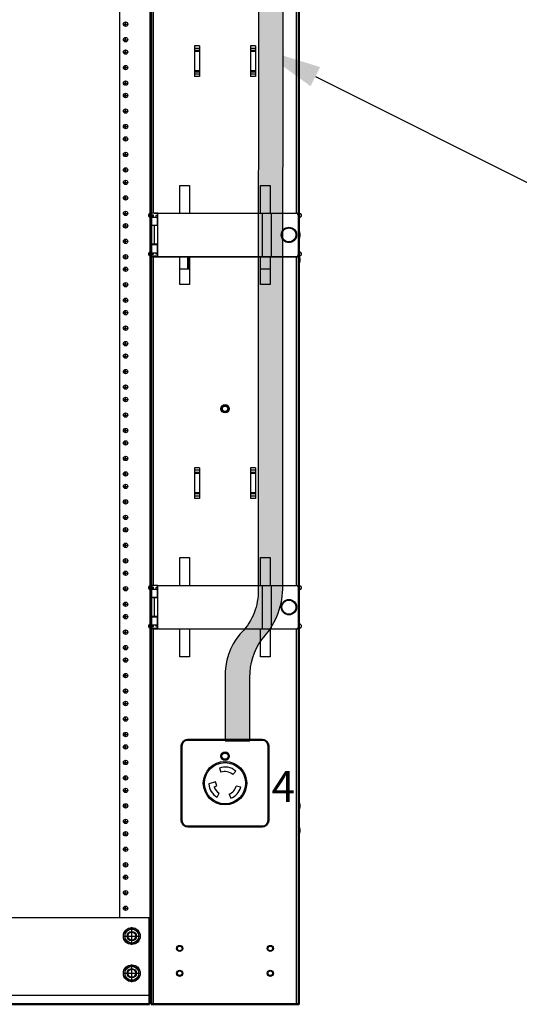
# Model space of a CAD drawing. Extents: x -180 to 6796, y -180 to 1138.
# Drawn here: x 88 to 108, y 1042 to 1082 of the extents above; entities that cross this region are included whole.
import ezdxf
from ezdxf import colors
from ezdxf.entities.mleader import LeaderData, LeaderLine
from ezdxf.math import Vec2, Vec3

# ---------------------------------------------------------------- set-up
doc = ezdxf.new("R2010")
doc.units = 0
doc.header["$LTSCALE"] = 0.25
doc.header["$MEASUREMENT"] = 0
for name, color, linetype in [('GENERAL NOTES', 7, 'CONTINUOUS'), ('POWER 208V 30A', 4, 'CONTINUOUS'), ('RACK', 1, 'CONTINUOUS'), ('VERT CABLE MGR', 3, 'CONTINUOUS')]:
    doc.layers.add(name, color=color, linetype=linetype)
doc.layers.add('Power Pathway', color=4, linetype='CONTINUOUS', transparency=0.8)
doc.styles.add('Alterations (M)', font='romans.shx', dxfattribs={"width": 0.9})
doc.styles.add('Monospace Bold', font='monosb.ttf')

# ---------------------------------------------------------------- blocks, each defined once
blk = doc.blocks.new('RACK84')
at = {"layer": 'RACK', "color": 1}
for p, q in [((161.3613562844872, 1118.978045755703), (161.3613562844872, 1039.728045755703)), ((161.5184312844872, 1075.724045755703), (161.7042812844873, 1075.724045755703)), ((161.6113562844872, 1075.631120755703), (161.6113562844872, 1075.816970755703)), ((161.5184312844872, 1075.099045755703), (161.7042812844873, 1075.099045755703)), ((161.6113562844872, 1075.006120755703), (161.6113562844872, 1075.191970755703)), ((161.5184312844872, 1074.599045755703), (161.7042812844873, 1074.599045755703)), ((161.6113562844872, 1074.506120755703), (161.6113562844872, 1074.691970755703)), ((161.6113562844872, 1073.881120755703), (161.6113562844872, 1074.066970755703)), ((161.5184312844872, 1073.974045755703), (161.7042812844873, 1073.974045755703)), ((161.5184312844872, 1073.349045755703), (161.7042812844873, 1073.349045755703)), ((161.6113562844872, 1073.256120755703), (161.6113562844872, 1073.441970755703)), ((161.6113562844872, 1072.756120755703), (161.6113562844872, 1072.941970755703)), ((161.5184312844872, 1072.849045755703), (161.7042812844873, 1072.849045755703)), ((161.5184312844872, 1072.224045755703), (161.7042812844873, 1072.224045755703)), ((161.6113562844872, 1072.131120755703), (161.6113562844872, 1072.316970755703)), ((161.6113562844872, 1071.506120755703), (161.6113562844872, 1071.691970755703)), ((161.5184312844872, 1071.599045755703), (161.7042812844873, 1071.599045755703)), ((161.5184312844872, 1071.099045755703), (161.7042812844873, 1071.099045755703)), ((161.6113562844872, 1071.006120755703), (161.6113562844872, 1071.191970755703)), ((161.6113562844872, 1070.381120755703), (161.6113562844872, 1070.566970755703)), ((161.5184312844872, 1070.474045755703), (161.7042812844873, 1070.474045755703)), ((161.5184312844872, 1069.849045755703), (161.7042812844873, 1069.849045755703)), ((161.6113562844872, 1069.756120755703), (161.6113562844872, 1069.941970755703)), ((161.5184312844872, 1069.349045755703), (161.7042812844873, 1069.349045755703)), ((161.6113562844872, 1069.256120755703), (161.6113562844872, 1069.441970755703)), ((161.5184312844872, 1068.724045755703), (161.7042812844873, 1068.724045755703)), ((161.6113562844872, 1068.631120755703), (161.6113562844872, 1068.816970755703)), ((161.5184312844872, 1068.099045755703), (161.7042812844873, 1068.099045755703)), ((161.6113562844872, 1068.006120755703), (161.6113562844872, 1068.191970755703)), ((161.5184312844872, 1067.599045755703), (161.7042812844873, 1067.599045755703)), ((161.6113562844872, 1067.506120755703), (161.6113562844872, 1067.691970755703)), ((161.5184312844872, 1066.974045755703), (161.7042812844873, 1066.974045755703)), ((161.6113562844872, 1066.881120755703), (161.6113562844872, 1067.066970755703)), ((161.5184312844872, 1066.349045755703), (161.7042812844873, 1066.349045755703)), ((161.6113562844872, 1066.256120755703), (161.6113562844872, 1066.441970755703)), ((161.5184312844872, 1065.849045755703), (161.7042812844873, 1065.849045755703)), ((161.6113562844872, 1065.756120755703), (161.6113562844872, 1065.941970755703)), ((161.5184312844872, 1065.224045755703), (161.7042812844873, 1065.224045755703)), ((161.6113562844872, 1065.131120755703), (161.6113562844872, 1065.316970755703)), ((161.5184312844872, 1064.599045755703), (161.7042812844873, 1064.599045755703)), ((161.6113562844872, 1064.506120755703), (161.6113562844872, 1064.691970755703)), ((161.6113562844872, 1064.006120755703), (161.6113562844872, 1064.191970755703)), ((161.5184312844872, 1064.099045755703), (161.7042812844873, 1064.099045755703)), ((161.5184312844872, 1063.474045755703), (161.7042812844873, 1063.474045755703)), ((161.6113562844872, 1063.381120755703), (161.6113562844872, 1063.566970755703)), ((161.6113562844872, 1062.756120755703), (161.6113562844872, 1062.941970755703)), ((161.5184312844872, 1062.849045755703), (161.7042812844873, 1062.849045755703)), ((161.5184312844872, 1062.349045755703), (161.7042812844873, 1062.349045755703)), ((161.6113562844872, 1062.256120755703), (161.6113562844872, 1062.441970755703)), ((161.6113562844872, 1061.631120755703), (161.6113562844872, 1061.816970755703)), ((161.5184312844872, 1061.724045755703), (161.7042812844873, 1061.724045755703)), ((161.5184312844872, 1061.099045755703), (161.7042812844873, 1061.099045755703)), ((161.6113562844872, 1061.006120755703), (161.6113562844872, 1061.191970755703)), ((161.5184312844872, 1060.599045755703), (161.7042812844873, 1060.599045755703)), ((161.6113562844872, 1060.506120755703), (161.6113562844872, 1060.691970755703)), ((161.5184312844872, 1059.974045755703), (161.7042812844873, 1059.974045755703)), ((161.6113562844872, 1059.881120755703), (161.6113562844872, 1060.066970755703)), ((161.6113562844872, 1059.256120755703), (161.6113562844872, 1059.441970755703)), ((161.5184312844872, 1059.349045755703), (161.7042812844873, 1059.349045755703)), ((161.5184312844872, 1058.849045755703), (161.7042812844873, 1058.849045755703)), ((161.6113562844872, 1058.756120755703), (161.6113562844872, 1058.941970755703)), ((161.5184312844872, 1058.224045755703), (161.7042812844873, 1058.224045755703)), ((161.6113562844872, 1058.131120755703), (161.6113562844872, 1058.316970755703)), ((161.5184312844872, 1057.599045755703), (161.7042812844873, 1057.599045755703)), ((161.6113562844872, 1057.506120755703), (161.6113562844872, 1057.691970755703)), ((161.5184312844872, 1057.099045755703), (161.7042812844873, 1057.099045755703)), ((161.6113562844872, 1057.006120755703), (161.6113562844872, 1057.191970755703)), ((161.5184312844872, 1056.474045755703), (161.7042812844873, 1056.474045755703)), ((161.6113562844872, 1056.381120755703), (161.6113562844872, 1056.566970755703)), ((161.5184312844872, 1055.849045755703), (161.7042812844873, 1055.849045755703)), ((161.6113562844872, 1055.756120755703), (161.6113562844872, 1055.941970755703)), ((161.6113562844872, 1055.256120755703), (161.6113562844872, 1055.441970755703)), ((161.5184312844872, 1055.349045755703), (161.7042812844873, 1055.349045755703)), ((161.5184312844872, 1054.724045755703), (161.7042812844873, 1054.724045755703)), ((161.6113562844872, 1054.631120755703), (161.6113562844872, 1054.816970755703)), ((161.5184312844872, 1054.099045755703), (161.7042812844873, 1054.099045755703)), ((161.6113562844872, 1054.006120755703), (161.6113562844872, 1054.191970755703)), ((161.5184312844872, 1053.599045755703), (161.7042812844873, 1053.599045755703)), ((161.6113562844872, 1053.506120755703), (161.6113562844872, 1053.691970755703)), ((161.6113562844872, 1052.881120755703), (161.6113562844872, 1053.066970755703)), ((161.5184312844872, 1052.974045755703), (161.7042812844873, 1052.974045755703)), ((161.5184312844872, 1052.349045755703), (161.7042812844873, 1052.349045755703)), ((161.6113562844872, 1052.256120755703), (161.6113562844872, 1052.441970755703)), ((161.5184312844872, 1051.849045755703), (161.7042812844873, 1051.849045755703)), ((161.6113562844872, 1051.756120755703), (161.6113562844872, 1051.941970755703)), ((161.5184312844872, 1051.224045755703), (161.7042812844873, 1051.224045755703)), ((161.6113562844872, 1051.131120755703), (161.6113562844872, 1051.316970755703)), ((161.6113562844872, 1050.506120755703), (161.6113562844872, 1050.691970755703)), ((161.5184312844872, 1050.599045755703), (161.7042812844873, 1050.599045755703)), ((161.5184312844872, 1050.099045755703), (161.7042812844873, 1050.099045755703)), ((161.6113562844872, 1050.006120755703), (161.6113562844872, 1050.191970755703)), ((161.5184312844872, 1049.474045755703), (161.7042812844873, 1049.474045755703)), ((161.6113562844872, 1049.381120755703), (161.6113562844872, 1049.566970755703)), ((161.5184312844872, 1048.849045755703), (161.7042812844873, 1048.849045755703)), ((161.6113562844872, 1048.756120755703), (161.6113562844872, 1048.941970755703)), ((161.5184312844872, 1048.349045755703), (161.7042812844873, 1048.349045755703)), ((161.6113562844872, 1048.256120755703), (161.6113562844872, 1048.441970755703)), ((161.5184312844872, 1047.724045755703), (161.7042812844873, 1047.724045755703)), ((161.6113562844872, 1047.631120755703), (161.6113562844872, 1047.816970755703)), ((161.5184312844872, 1047.099045755703), (161.7042812844873, 1047.099045755703)), ((161.6113562844872, 1047.006120755703), (161.6113562844872, 1047.191970755703)), ((161.6113562844872, 1046.506120755703), (161.6113562844872, 1046.691970755703)), ((161.5184312844872, 1046.599045755703), (161.7042812844873, 1046.599045755703)), ((161.5184312844872, 1045.974045755703), (161.7042812844873, 1045.974045755703)), ((161.6113562844872, 1045.881120755703), (161.6113562844872, 1046.066970755703)), ((161.5184312844872, 1045.349045755703), (161.7042812844873, 1045.349045755703)), ((161.6113562844872, 1045.256120755703), (161.6113562844872, 1045.441970755703)), ((161.5184312844872, 1044.849045755703), (161.7042812844873, 1044.849045755703)), ((161.6113562844872, 1044.756120755703), (161.6113562844872, 1044.941970755703)), ((161.6113562844872, 1044.131120755703), (161.6113562844872, 1044.316970755703)), ((161.5184312844872, 1044.224045755703), (161.7042812844873, 1044.224045755703)), ((161.5184312844872, 1043.599045755703), (161.7042812844873, 1043.599045755703)), ((161.6113562844872, 1043.506120755703), (161.6113562844872, 1043.691970755703)), ((161.6113562844872, 1043.006120755703), (161.6113562844872, 1043.191970755703)), ((161.5184312844872, 1043.099045755703), (161.7042812844873, 1043.099045755703)), ((161.5184312844872, 1042.474045755703), (161.7042812844873, 1042.474045755703)), ((161.6113562844872, 1042.381120755703), (161.6113562844872, 1042.566970755703)), ((161.6113562844872, 1041.756120755703), (161.6113562844872, 1041.941970755703)), ((161.5184312844872, 1041.849045755703), (161.7042812844873, 1041.849045755703)), ((161.5184312844872, 1041.349045755703), (161.7042812844873, 1041.349045755703)), ((161.6113562844872, 1041.256120755703), (161.6113562844872, 1041.441970755703)), ((161.5184312844872, 1040.724045755703), (161.7042812844873, 1040.724045755703)), ((161.6113562844872, 1040.631120755703), (161.6113562844872, 1040.816970755703)), ((161.5184312844872, 1040.099045755703), (161.7042812844873, 1040.099045755703)), ((161.6113562844872, 1040.006120755703), (161.6113562844872, 1040.191970755703)), ((142.3298562844872, 1039.728045755703), (162.5798562844872, 1039.728045755703)), ((161.8598562844873, 1039.302516606987), (161.5788562844872, 1039.140281181345)), ((161.5788562844872, 1039.140281181345), (161.5788562844872, 1038.81581033006)), ((161.8598562844873, 1038.621045755703), (161.8598562844873, 1039.335045755703)), ((162.1408562844873, 1039.140281181345), (161.8598562844873, 1039.302516606987)), ((162.1408562844873, 1038.81581033006), (162.1408562844873, 1039.140281181345)), ((161.5028562844872, 1038.978045755703), (162.2168562844872, 1038.978045755703)), ((161.5788562844872, 1038.81581033006), (161.8598562844873, 1038.653574904418)), ((161.8598562844873, 1038.653574904418), (162.1408562844873, 1038.81581033006)), ((161.8598562844873, 1037.802516606987), (161.5788562844872, 1037.640281181345)), ((161.5788562844872, 1037.640281181345), (161.5788562844872, 1037.31581033006)), ((161.8598562844873, 1037.121045755703), (161.8598562844873, 1037.835045755703)), ((162.1408562844873, 1037.640281181345), (161.8598562844873, 1037.802516606987)), ((162.1408562844873, 1037.31581033006), (162.1408562844873, 1037.640281181345)), ((161.5028562844872, 1037.478045755703), (162.2168562844872, 1037.478045755703)), ((161.5788562844872, 1037.31581033006), (161.8598562844873, 1037.153574904418)), ((161.8598562844873, 1037.153574904418), (162.1408562844873, 1037.31581033006)), ((142.3298562844872, 1036.603045755703), (162.5798562844872, 1036.603045755703))]:
    blk.add_line(p, q, dxfattribs=at)
at = {"layer": 'RACK', "color": 1, "lineweight": 50}
for p, q in [((162.6113562844872, 1096.228045755703), (162.6113562844872, 1036.509045755703)), ((162.5798562844872, 1036.228045755703), (162.5798562844872, 1039.728045755703)), ((162.5798562844872, 1036.509045755703), (162.6113562844872, 1036.509045755703)), ((142.3298562844872, 1036.228045755703), (162.5798562844872, 1036.228045755703))]:
    blk.add_line(p, q, dxfattribs=at)
at = {"layer": 'RACK', "color": 1}
for centre, radius in [((161.6113562844872, 1075.724045755703), 0.0885), ((161.6113562844872, 1075.099045755703), 0.0885), ((161.6113562844872, 1074.599045755703), 0.0885), ((161.6113562844872, 1073.974045755703), 0.0885), ((161.6113562844872, 1073.349045755703), 0.0885), ((161.6113562844872, 1072.849045755703), 0.0885), ((161.6113562844872, 1072.224045755703), 0.0885), ((161.6113562844872, 1071.599045755703), 0.0885), ((161.6113562844872, 1071.099045755703), 0.0885), ((161.6113562844872, 1070.474045755703), 0.0885), ((161.6113562844872, 1069.849045755703), 0.0885), ((161.6113562844872, 1069.349045755703), 0.0885), ((161.6113562844872, 1068.724045755703), 0.0885), ((161.6113562844872, 1068.099045755703), 0.0885), ((161.6113562844872, 1067.599045755703), 0.0885), ((161.6113562844872, 1066.974045755703), 0.0885), ((161.6113562844872, 1066.349045755703), 0.0885), ((161.6113562844872, 1065.849045755703), 0.0885), ((161.6113562844872, 1065.224045755703), 0.0885), ((161.6113562844872, 1064.599045755703), 0.0885), ((161.6113562844872, 1064.099045755703), 0.0885), ((161.6113562844872, 1063.474045755703), 0.0885), ((161.6113562844872, 1062.849045755703), 0.0885), ((161.6113562844872, 1062.349045755703), 0.0885), ((161.6113562844872, 1061.724045755703), 0.0885), ((161.6113562844872, 1061.099045755703), 0.0885), ((161.6113562844872, 1060.599045755703), 0.0885), ((161.6113562844872, 1059.974045755703), 0.0885), ((161.6113562844872, 1059.349045755703), 0.0885), ((161.6113562844872, 1058.849045755703), 0.0885), ((161.6113562844872, 1058.224045755703), 0.0885), ((161.6113562844872, 1057.599045755703), 0.0885), ((161.6113562844872, 1057.099045755703), 0.0885), ((161.6113562844872, 1056.474045755703), 0.0885), ((161.6113562844872, 1055.849045755703), 0.0885), ((161.6113562844872, 1055.349045755703), 0.0885), ((161.6113562844872, 1054.724045755703), 0.0885), ((161.6113562844872, 1054.099045755703), 0.0885), ((161.6113562844872, 1053.599045755703), 0.0885), ((161.6113562844872, 1052.974045755703), 0.0885), ((161.6113562844872, 1052.349045755703), 0.0885), ((161.6113562844872, 1051.849045755703), 0.0885), ((161.6113562844872, 1051.224045755703), 0.0885), ((161.6113562844872, 1050.599045755703), 0.0885), ((161.6113562844872, 1050.099045755703), 0.0885), ((161.6113562844872, 1049.474045755703), 0.0885), ((161.6113562844872, 1048.849045755703), 0.0885), ((161.6113562844872, 1048.349045755703), 0.0885), ((161.6113562844872, 1047.724045755703), 0.0885), ((161.6113562844872, 1047.099045755703), 0.0885), ((161.6113562844872, 1046.599045755703), 0.0885), ((161.6113562844872, 1045.974045755703), 0.0885), ((161.6113562844872, 1045.349045755703), 0.0885), ((161.6113562844872, 1044.849045755703), 0.0885), ((161.6113562844872, 1044.224045755703), 0.0885), ((161.6113562844872, 1043.599045755703), 0.0885), ((161.6113562844872, 1043.099045755703), 0.0885), ((161.6113562844872, 1042.474045755703), 0.0885), ((161.6113562844872, 1041.849045755703), 0.0885), ((161.6113562844872, 1041.349045755703), 0.0885), ((161.6113562844872, 1040.724045755703), 0.0885), ((161.6113562844872, 1040.099045755703), 0.0885), ((161.8598562844873, 1038.978045755703), 0.3400000000000027), ((161.8598562844873, 1038.978045755703), 0.2809999999999993), ((161.8598562844873, 1038.978045755703), 0.1874999999999998), ((161.8598562844873, 1038.978045755703), 0.1626999999999999), ((161.8598562844873, 1037.478045755703), 0.3400000000000051), ((161.8598562844873, 1037.478045755703), 0.2809999999999989), ((161.8598562844873, 1037.478045755703), 0.1874999999999998), ((161.8598562844873, 1037.478045755703), 0.1626999999999999)]:
    blk.add_circle(centre, radius, dxfattribs=at)
for centre, radius, start in [((161.8598562844873, 1038.978045755703), 0.1627000000000002, 75.00000000000001), ((161.8598562844873, 1038.978045755703), 0.1626999999999998, 75.00000000000001), ((161.8598562844873, 1037.478045755703), 0.1627000000000011, 74.99999999999923), ((161.8598562844873, 1037.478045755703), 0.1626999999999989, 75.00000000000091)]:
    blk.add_arc(centre, radius, start, 14.99999999999485, dxfattribs=at)
blk = doc.blocks.new('84 VERT CABLE MANAGMENT')
at = {"layer": 'VERT CABLE MGR', "linetype": 'Continuous'}
for p, q in [((165.6435859341545, 1080.853020141885), (165.6435859341545, 1068.103027460118)), ((165.7335858824963, 1068.103027460118), (165.7335858824963, 1080.883579763544)), ((171.503582570637, 1068.107027457821), (171.503582570637, 1080.857020139589)), ((171.5935825189788, 1080.853020141885), (171.5935825189788, 1068.103027460118)), ((167.3935849296911, 1074.846013488983), (167.3935849296911, 1073.610034400808)), ((167.5935848148952, 1074.846013488983), (167.3935849296911, 1074.846013488983)), ((167.5935848148952, 1074.846013488983), (167.5935848148952, 1073.610034400808)), ((169.8435835234422, 1074.846013488983), (169.6435836382382, 1074.846013488983)), ((169.6435836382382, 1074.846013488983), (169.6435836382382, 1073.610034400808)), ((169.8435835234422, 1074.846013488983), (169.8435835234422, 1073.610034400808)), ((167.5935848148952, 1074.747018596205), (167.3935849296911, 1074.747018596205)), ((167.5935848148952, 1074.660597289809), (167.3935849296911, 1074.660597289809)), ((167.5935848148952, 1074.618170906959), (167.3935849296911, 1074.618170906959)), ((169.8435835234422, 1074.747018596205), (169.6435836382382, 1074.747018596205)), ((169.8435835234422, 1074.660597289809), (169.6435836382382, 1074.660597289809)), ((169.8435835234422, 1074.618170906959), (169.6435836382382, 1074.618170906959)), ((167.5935848148952, 1073.837876982832), (167.3935849296911, 1073.837876982832)), ((167.5935848148952, 1073.795450599982), (167.3935849296911, 1073.795450599982)), ((167.5935848148952, 1073.709029293588), (167.3935849296911, 1073.709029293588)), ((169.8435835234422, 1073.837876982832), (169.6435836382382, 1073.837876982832)), ((169.8435835234422, 1073.795450599982), (169.6435836382382, 1073.795450599982)), ((169.8435835234422, 1073.709029293588), (169.6435836382382, 1073.709029293588)), ((167.5935848148952, 1073.610034400808), (167.3935849296911, 1073.610034400808)), ((169.8435835234422, 1073.610034400808), (169.6435836382382, 1073.610034400808)), ((166.7985852712086, 1069.228026814391), (167.1885850473568, 1069.228026814391)), ((166.7985852712086, 1068.107027457821), (166.7985852712086, 1069.228026814391)), ((167.1885850473568, 1069.228026814391), (167.1885850473568, 1068.107027457821)), ((170.0485834057765, 1069.228026814391), (170.4385831819247, 1069.228026814391)), ((170.0485834057765, 1068.107027457821), (170.0485834057765, 1069.228026814391)), ((170.4385831819247, 1069.228026814391), (170.4385831819247, 1068.107027457821)), ((165.6435859341545, 1068.103027460118), (165.6435859341545, 1068.100894870142)), ((165.913768932675, 1068.103027460118), (165.7335858824963, 1068.103027460118)), ((165.913768932675, 1068.107027457821), (171.4735825878563, 1068.107027457821)), ((165.913768932675, 1066.357028462286), (165.913768932675, 1068.107027457821)), ((170.1137665219627, 1068.107027457821), (170.1137665219627, 1066.357028462286)), ((170.4835831560956, 1068.107027457821), (170.4835831560956, 1066.357028462286)), ((171.503582570637, 1068.103027460118), (171.5935825189788, 1068.103027460118)), ((171.5935825189788, 1067.9870275267), (171.5935825189788, 1068.103027460118)), ((165.5612912133899, 1067.956975521549), (165.557017441443, 1067.961249293496)), ((165.6425859347285, 1068.018027508906), (165.6425859347285, 1067.990648897421)), ((165.6435859341545, 1068.023396180224), (165.6435859341545, 1067.607027744811)), ((165.6435859341545, 1067.953027546215), (165.8935796554632, 1067.953027546215)), ((165.7245858876621, 1068.033027500298), (165.6575859261188, 1068.033027500298)), ((165.7035858997157, 1068.033027500298), (165.7035858997157, 1067.953027546215)), ((165.7060858982808, 1067.958027543345), (165.7210858896711, 1067.973027534734)), ((165.7060858982808, 1067.958027543345), (165.7395858790525, 1067.958027543345)), ((165.7060858982808, 1067.953027546215), (165.7060858982808, 1067.958027543345)), ((165.7210858896711, 1067.973027534734), (165.7395858790525, 1067.973027534734)), ((165.7335858824963, 1067.973027534734), (165.7335858824963, 1068.030020106024)), ((165.7395858790525, 1067.953027546215), (165.7395858790525, 1068.018027508906)), ((165.8295858273943, 1068.005093130731), (165.8295858273943, 1067.953027546215)), ((165.8295858273943, 1067.959527542484), (165.8310858265335, 1067.958027543345)), ((165.8295858273943, 1067.958027543345), (165.8310858265335, 1067.958027543345)), ((165.8310858265335, 1067.953027546215), (165.8310858265335, 1067.958027543345)), ((165.8935857906597, 1067.616027739645), (165.8935857906597, 1067.953027546215)), ((171.5935825189788, 1067.9870275267), (171.5935825189788, 1066.477028393409)), ((171.5945825184048, 1068.018027508906), (171.5945825184048, 1067.990648897421)), ((171.6758772397434, 1067.956975521549), (171.6801510116903, 1067.961249293496)), ((165.6335859398941, 1067.392027868216), (165.6335859398941, 1067.064028056482)), ((165.8935796554632, 1067.616027739645), (165.6435859341545, 1067.616027739645)), ((165.6435859341545, 1066.853028177593), (165.6435859341545, 1067.607027744811)), ((165.913768932675, 1067.607027744811), (165.6435967445483, 1067.607027744811)), ((165.7035858997157, 1067.616027739645), (165.7035858997157, 1067.607027744811)), ((165.7060858982808, 1067.607027744811), (165.7060858982808, 1067.616027739645)), ((165.7685858624071, 1067.607027744811), (165.7685858624071, 1066.853028177593)), ((165.8310858265335, 1067.607027744811), (165.8310858265335, 1067.616027739645)), ((171.603582513239, 1067.064028056482), (171.603582513239, 1067.392027868216)), ((165.5935859628534, 1067.277527933937), (165.5935859628534, 1067.178527990762)), ((171.64358249028, 1067.178527990762), (171.64358249028, 1067.277527933937)), ((165.557017441443, 1066.524806614783), (165.5612912133899, 1066.529080386732)), ((165.6435859341545, 1066.462659727256), (165.6435859341545, 1066.853028177593)), ((165.6435859341545, 1066.841028184479), (165.8935796554632, 1066.841028184479)), ((165.913768932675, 1066.853028177593), (165.6435967445483, 1066.853028177593)), ((165.7035858997157, 1066.853028177593), (165.7035858997157, 1066.841028184479)), ((165.7060858982808, 1066.841028184479), (165.7060858982808, 1066.853028177593)), ((165.8310858265335, 1066.841028184479), (165.8310858265335, 1066.853028177593)), ((165.8935857906597, 1066.503028378485), (165.8935857906597, 1066.841028184479)), ((171.6801510116903, 1066.524806614783), (171.6758772397434, 1066.529080386732)), ((165.5935859628534, 1066.277528507917), (165.5935859628534, 1066.17852856474)), ((165.6335859398941, 1066.385913808106), (165.6335859398941, 1066.064028630461)), ((165.6425859347285, 1066.495407010858), (165.6425859347285, 1066.468028398574)), ((165.8935796554632, 1066.503028378485), (165.6435859341545, 1066.503028378485)), ((165.6435859341545, 1066.353028464582), (165.6435859341545, 1066.385161038137)), ((165.7035858997157, 1066.353028464582), (165.6435859341545, 1066.353028464582)), ((165.6435859341545, 1066.353028464582), (165.6435859341545, 1053.103036069804)), ((165.6575859261188, 1066.453028407184), (165.7245858876621, 1066.453028407184)), ((165.7035858997157, 1066.453028407184), (165.7035858997157, 1066.503028378485)), ((165.7035858997157, 1066.353028464582), (165.7035858997157, 1066.383043706554)), ((165.7035858997157, 1066.353028464582), (171.1335827830092, 1066.353028464582)), ((165.7060858982808, 1066.488028387095), (165.7060858982808, 1066.503028378485)), ((165.7060858982808, 1066.488028387095), (165.7395858790525, 1066.488028387095)), ((165.7210858896711, 1066.473028395703), (165.7060858982808, 1066.488028387095)), ((165.7210858896711, 1066.473028395703), (165.7395858790525, 1066.473028395703)), ((165.7335858824963, 1066.456035801457), (165.7335858824963, 1066.473028395703)), ((165.7335858824963, 1053.103036069804), (165.7335858824963, 1066.383588086241)), ((165.7395858790525, 1066.468028398574), (165.7395858790525, 1066.503028378485)), ((165.8295858273943, 1066.503028378485), (165.8295858273943, 1066.480962777548)), ((165.8295858273943, 1066.488028387095), (165.8310858265335, 1066.488028387095)), ((165.8295858273943, 1066.486528387955), (165.8310858265335, 1066.488028387095)), ((165.8310858265335, 1066.488028387095), (165.8310858265335, 1066.503028378485)), ((165.913768932675, 1066.357028462286), (171.4735825878563, 1066.357028462286)), ((166.7985852712086, 1065.228029110309), (166.7985852712086, 1066.357028462286)), ((167.1036713160955, 1066.353028464582), (167.1036713160955, 1065.853028751571)), ((167.1460976981436, 1066.353028464582), (167.1460976981436, 1065.853028751571)), ((167.1885850473568, 1066.357028462286), (167.1885850473568, 1065.228029110309)), ((170.0485834057765, 1065.228029110309), (170.0485834057765, 1066.357028462286)), ((170.4385831819247, 1066.357028462286), (170.4385831819247, 1065.228029110309)), ((171.1335827830092, 1066.353028464582), (171.5935825189788, 1066.353028464582)), ((171.503582570637, 1066.357028462286), (171.503582570637, 1066.36090713446)), ((171.503582570637, 1053.107036067508), (171.503582570637, 1066.357028462286)), ((171.5935825189788, 1066.353028464582), (171.5935825189788, 1066.477028393409)), ((171.5935825189788, 1066.353028464582), (171.5935825189788, 1053.103036069804)), ((171.5945825184048, 1066.495407010858), (171.5945825184048, 1066.468028398574)), ((171.603582513239, 1066.064028630461), (171.603582513239, 1066.386111527991)), ((171.64358249028, 1066.17852856474), (171.64358249028, 1066.277528507917)), ((167.1885850473568, 1065.853028751571), (166.7985852712086, 1065.853028751571)), ((170.4385831819247, 1065.853028751571), (170.0485834057765, 1065.853028751571)), ((167.1885850473568, 1065.228029110309), (166.7985852712086, 1065.228029110309)), ((170.4385831819247, 1065.228029110309), (170.0485834057765, 1065.228029110309)), ((167.5935848148952, 1057.846023246628), (167.3935849296911, 1057.846023246628)), ((167.3935849296911, 1057.846023246628), (167.3935849296911, 1056.610044158453)), ((167.5935848148952, 1057.846023246628), (167.5935848148952, 1056.610044158453)), ((169.8435835234422, 1057.846023246628), (169.6435836382382, 1057.846023246628)), ((169.6435836382382, 1057.846023246628), (169.6435836382382, 1056.610044158453)), ((169.8435835234422, 1057.846023246628), (169.8435835234422, 1056.610044158453)), ((167.5935848148952, 1057.747028353848), (167.3935849296911, 1057.747028353848)), ((167.5935848148952, 1057.660607047454), (167.3935849296911, 1057.660607047454)), ((167.5935848148952, 1057.618180664604), (167.3935849296911, 1057.618180664604)), ((169.8435835234422, 1057.747028353848), (169.6435836382382, 1057.747028353848)), ((169.8435835234422, 1057.660607047454), (169.6435836382382, 1057.660607047454)), ((169.8435835234422, 1057.618180664604), (169.6435836382382, 1057.618180664604)), ((167.5935848148952, 1056.837886740477), (167.3935849296911, 1056.837886740477)), ((167.5935848148952, 1056.795460357627), (167.3935849296911, 1056.795460357627)), ((167.5935848148952, 1056.709039051231), (167.3935849296911, 1056.709039051231)), ((167.5935848148952, 1056.610044158453), (167.3935849296911, 1056.610044158453)), ((169.8435835234422, 1056.837886740477), (169.6435836382382, 1056.837886740477)), ((169.8435835234422, 1056.795460357627), (169.6435836382382, 1056.795460357627)), ((169.8435835234422, 1056.709039051231), (169.6435836382382, 1056.709039051231)), ((169.8435835234422, 1056.610044158453), (169.6435836382382, 1056.610044158453)), ((166.7985852712086, 1054.228035424077), (167.1885850473568, 1054.228035424077)), ((166.7985852712086, 1053.107036067508), (166.7985852712086, 1054.228035424077)), ((167.1885850473568, 1054.228035424077), (167.1885850473568, 1053.107036067508)), ((170.0485834057765, 1054.228035424077), (170.4385831819247, 1054.228035424077)), ((170.0485834057765, 1053.107036067508), (170.0485834057765, 1054.228035424077)), ((170.4385831819247, 1054.228035424077), (170.4385831819247, 1053.107036067508)), ((165.6435859341545, 1053.103036069804), (165.6435859341545, 1053.100903479828)), ((165.6435859341545, 1053.02340478991), (165.6435859341545, 1052.607036354497)), ((165.7245858876621, 1053.033036109984), (165.6575859261188, 1053.033036109984)), ((165.7035858997157, 1053.033036109984), (165.7035858997157, 1052.953036155903)), ((165.913768932675, 1053.103036069804), (165.7335858824963, 1053.103036069804)), ((165.7335858824963, 1052.973036144422), (165.7335858824963, 1053.03002871571)), ((165.913768932675, 1053.107036067508), (171.4735825878563, 1053.107036067508)), ((165.913768932675, 1051.357037071972), (165.913768932675, 1053.107036067508)), ((170.1137665219627, 1053.107036067508), (170.1137665219627, 1051.357037071972)), ((170.4835831560956, 1053.107036067508), (170.4835831560956, 1051.357037071972)), ((171.503582570637, 1053.103036069804), (171.5935825189788, 1053.103036069804)), ((171.5935825189788, 1052.987036136386), (171.5935825189788, 1053.103036069804)), ((165.5612912133899, 1052.956984131235), (165.557017441443, 1052.961257903182)), ((165.6425859347285, 1053.018036118592), (165.6425859347285, 1052.990657507107)), ((165.6435859341545, 1052.953036155903), (165.8935796554632, 1052.953036155903)), ((165.7060858982808, 1052.958036153032), (165.7210858896711, 1052.973036144422)), ((165.7060858982808, 1052.958036153032), (165.7395858790525, 1052.958036153032)), ((165.7060858982808, 1052.953036155903), (165.7060858982808, 1052.958036153032)), ((165.7210858896711, 1052.973036144422), (165.7395858790525, 1052.973036144422)), ((165.7395858790525, 1052.953036155903), (165.7395858790525, 1053.018036118592)), ((165.8295858273943, 1053.005101740417), (165.8295858273943, 1052.953036155903)), ((165.8310858265335, 1052.958036153032), (165.8295858273943, 1052.959536152171)), ((165.8295858273943, 1052.958036153032), (165.8310858265335, 1052.958036153032)), ((165.8310858265335, 1052.953036155903), (165.8310858265335, 1052.958036153032)), ((165.8935857906597, 1052.616036349331), (165.8935857906597, 1052.953036155903)), ((171.5935825189788, 1052.987036136386), (171.5935825189788, 1051.477037003095)), ((171.5945825184048, 1053.018036118592), (171.5945825184048, 1052.990657507107)), ((171.6758772397434, 1052.956984131235), (171.6801510116903, 1052.961257903182)), ((165.8935796554632, 1052.616036349331), (165.6435859341545, 1052.616036349331)), ((165.6435859341545, 1051.853036787279), (165.6435859341545, 1052.607036354497)), ((165.913768932675, 1052.607036354497), (165.6435967445483, 1052.607036354497)), ((165.7035858997157, 1052.616036349331), (165.7035858997157, 1052.607036354497)), ((165.7060858982808, 1052.607036354497), (165.7060858982808, 1052.616036349331)), ((165.7685858624071, 1052.607036354497), (165.7685858624071, 1051.853036787279)), ((165.8310858265335, 1052.607036354497), (165.8310858265335, 1052.616036349331)), ((165.6435859341545, 1051.462668336942), (165.6435859341545, 1051.853036787279)), ((165.6435859341545, 1051.841036794165), (165.8935796554632, 1051.841036794165)), ((165.913768932675, 1051.853036787279), (165.6435967445483, 1051.853036787279)), ((165.7035858997157, 1051.853036787279), (165.7035858997157, 1051.841036794165)), ((165.7060858982808, 1051.841036794165), (165.7060858982808, 1051.853036787279)), ((165.8310858265335, 1051.841036794165), (165.8310858265335, 1051.853036787279)), ((165.8935857906597, 1051.503036988172), (165.8935857906597, 1051.841036794165)), ((165.557017441443, 1051.524815224471), (165.5612912133899, 1051.529088996418)), ((165.6425859347285, 1051.495415620546), (165.6425859347285, 1051.468037008261)), ((165.8935796554632, 1051.503036988172), (165.6435859341545, 1051.503036988172)), ((165.6575859261188, 1051.45303701687), (165.7245858876621, 1051.45303701687)), ((165.7035858997157, 1051.45303701687), (165.7035858997157, 1051.503036988172)), ((165.7060858982808, 1051.488036996781), (165.7060858982808, 1051.503036988172)), ((165.7060858982808, 1051.488036996781), (165.7395858790525, 1051.488036996781)), ((165.7210858896711, 1051.473037005389), (165.7060858982808, 1051.488036996781)), ((165.7210858896711, 1051.473037005389), (165.7395858790525, 1051.473037005389)), ((165.7335858824963, 1051.456044411143), (165.7335858824963, 1051.473037005389)), ((165.7395858790525, 1051.468037008261), (165.7395858790525, 1051.503036988172)), ((165.8295858273943, 1051.503036988172), (165.8295858273943, 1051.480971387235)), ((165.8295858273943, 1051.488036996781), (165.8310858265335, 1051.488036996781)), ((165.8295858273943, 1051.486536997641), (165.8310858265335, 1051.488036996781)), ((165.8310858265335, 1051.488036996781), (165.8310858265335, 1051.503036988172)), ((171.5935825189788, 1051.353037074268), (171.5935825189788, 1051.477037003095)), ((171.5945825184048, 1051.495415620546), (171.5945825184048, 1051.468037008261)), ((171.6801510116903, 1051.524815224471), (171.6758772397434, 1051.529088996418)), ((165.6435859341545, 1051.353037074268), (165.6435859341545, 1051.385169647825)), ((165.7035858997157, 1051.353037074268), (165.6435859341545, 1051.353037074268)), ((165.6435859341545, 1051.353037074268), (165.6435859341545, 1036.228045755703)), ((165.7035858997157, 1051.353037074268), (165.7035858997157, 1051.38305231624)), ((165.7035858997157, 1051.353037074268), (171.1335827830092, 1051.353037074268)), ((165.7335858824963, 1036.228045755703), (165.7335858824963, 1051.383596695927)), ((165.913768932675, 1051.357037071972), (171.4735825878563, 1051.357037071972)), ((166.7985852712086, 1050.228037719995), (166.7985852712086, 1051.357037071972)), ((167.1885850473568, 1051.357037071972), (167.1885850473568, 1050.228037719995)), ((170.0485834057765, 1050.228037719995), (170.0485834057765, 1051.357037071972)), ((170.4385831819247, 1051.357037071972), (170.4385831819247, 1050.228037719995)), ((171.1335827830092, 1051.353037074268), (171.5935825189788, 1051.353037074268)), ((171.503582570637, 1051.357037071972), (171.503582570637, 1051.360915744146)), ((171.503582570637, 1036.228045755703), (171.503582570637, 1051.357037071972)), ((171.5935825189788, 1051.353037074268), (171.5935825189788, 1036.228045755703)), ((167.1885850473568, 1050.228037719995), (166.7985852712086, 1050.228037719995)), ((170.4385831819247, 1050.228037719995), (170.0485834057765, 1050.228037719995)), ((165.6335859398941, 1044.392041069736), (165.6335859398941, 1044.064041258001)), ((171.603582513239, 1044.064041258001), (171.603582513239, 1044.392041069736)), ((165.5935859628534, 1044.277541135456), (165.5935859628534, 1044.178541192281)), ((171.64358249028, 1044.178541192281), (171.64358249028, 1044.277541135456)), ((165.5935859628534, 1043.277541709436), (165.5935859628534, 1043.17854176626)), ((165.6335859398941, 1043.392041643714), (165.6335859398941, 1043.06404183198)), ((171.603582513239, 1043.06404183198), (171.603582513239, 1043.392041643714)), ((171.64358249028, 1043.17854176626), (171.64358249028, 1043.277541709436)), ((165.6435859341545, 1036.228045755703), (171.5935825189788, 1036.228045755703))]:
    blk.add_line(p, q, dxfattribs=at)
at = {"layer": 'VERT CABLE MGR', "lineweight": 50}
blk.add_lwpolyline([(165.6435859341545, 1036.228045755703), (171.5935825189788, 1036.228045755703), (171.5935825189788, 1120.228045755703), (165.6435859341546, 1120.228045755703)], close=True, dxfattribs=at)
at = {"layer": 'VERT CABLE MGR', "linetype": 'Continuous'}
for centre, radius in [((171.1935827485705, 1067.232027960054), 0.3114998212055111), ((171.1935827485705, 1067.232027960054), 0.2849084108684335), ((168.6185842265666, 1060.228031980203), 0.1714999015625848), ((168.6185842265666, 1060.228031980203), 0.147), ((168.6185842265666, 1060.228031980203), 0.1249999282526128), ((168.6185842265666, 1060.228031980203), 0.1071428571428571), ((171.1935827485705, 1052.23203656974), 0.3114998212055111), ((171.1935827485705, 1052.23203656974), 0.2849084108684335), ((168.6185842265666, 1046.228040015911), 0.1714999015625848), ((168.6185842265666, 1046.228040015911), 0.1249999282526128), ((166.7935852740785, 1038.478044464249), 0.1249999282526128), ((166.7935852740785, 1038.478044464249), 0.09499994547198573), ((170.4435831790548, 1038.478044464249), 0.1249999282526128), ((170.4435831790548, 1038.478044464249), 0.09499994547198573), ((166.7935852740785, 1037.478045038228), 0.1249999282526128), ((166.7935852740785, 1037.478045038228), 0.09499994547198573), ((170.4435831790548, 1037.478045038228), 0.1249999282526128), ((170.4435831790548, 1037.478045038228), 0.09499994547198573)]:
    blk.add_circle(centre, radius, dxfattribs=at)
for centre, radius, start, end in [((165.6135859513738, 1068.017817803426), 0.0799999540816722, 96.62580956480073, 224.9999999999928), ((165.7035858997157, 1067.24302795374), 0.8599995063779761, 75.8530395601009, 96.62580956480073), ((171.4735825878563, 1067.9870275267), 0.1199999311225083, 0, 90), ((171.5335825534177, 1067.24302795374), 0.8599995063779761, 83.37419043519927, 85.99927701509915), ((171.6235825017594, 1068.017817803426), 0.0799999540816722, 315.0000000000072, 83.37419043519927), ((165.5949645892621, 1067.990648897421), 0.04762134546632742, 224.9999999999928, 0), ((165.6575859261188, 1068.018027508906), 0.01499999139031354, 90, 180), ((165.7245858876621, 1068.018027508906), 0.01499999139031354, 0, 90), ((165.8445858187846, 1068.005093130731), 0.01499999139031354, 79.51748339380106, 180), ((165.7035858997157, 1067.24302795374), 0.7899995465565129, 74.56975672189938, 79.51748339380106), ((171.5795825270145, 1068.018027508906), 0.01499999139031354, 0, 20.79045839399781), ((171.6422038638711, 1067.990648897421), 0.04762134546632742, 180, 315.0000000000072), ((165.919157651182, 1067.22802796235), 0.3293131813810088, 150.131841395999, 171.3549483908947), ((171.3180108019513, 1067.22802796235), 0.3293131813810088, 8.645051609105252, 29.86815860400099), ((165.919157651182, 1067.22802796235), 0.3293131813810088, 188.6450516091053, 209.8681586040012), ((171.3180108019513, 1067.22802796235), 0.3293131813810088, 330.1318413959988, 351.3549483908947), ((165.6135859513738, 1066.468238104853), 0.0799999540816722, 135.0000000000072, 263.3741904351992), ((165.5949645892621, 1066.495407010858), 0.04762134546632742, 0, 135.0000000000072), ((171.6422038638711, 1066.495407010858), 0.04762134546632742, 44.99999999999279, 180), ((171.6235825017594, 1066.468238104853), 0.0799999540816722, 276.6258095647999, 44.99999999999279), ((165.919157651182, 1066.228028536329), 0.3293131813810088, 151.2886000052949, 171.3549483908947), ((165.919157651182, 1066.228028536329), 0.3293131813810088, 188.6450516091053, 209.8681586040012), ((165.7035858997157, 1067.24302795374), 0.8599995063779761, 263.3741904351992, 284.1469604398991), ((165.6575859261188, 1066.468028398574), 0.01499999139031354, 180, 270), ((165.7245858876621, 1066.468028398574), 0.01499999139031354, 270, 0), ((165.8445858187846, 1066.480962777548), 0.01499999139031354, 180, 280.4825166061989), ((165.7035858997157, 1067.24302795374), 0.7899995465565129, 280.4825166061989, 285.4302432781005), ((171.1335827830092, 1066.603028321088), 0.2499998565052256, 260.2409920849002, 270), ((171.4735825878563, 1066.477028393409), 0.1199999311225083, 270, 0), ((171.5335825534177, 1067.24302795374), 0.8599995063779761, 274.0007333189006, 276.6258095647999), ((171.5795825270145, 1066.468028398574), 0.01499999139031354, 339.2095416060024, 0), ((171.3180108019513, 1066.228028536329), 0.3293131813810088, 330.1318413959988, 351.3549483908947), ((171.3180108019513, 1066.228028536329), 0.3293131813810088, 8.645051609105252, 28.75146683730303), ((165.6135859513738, 1053.017826413112), 0.0799999540816722, 96.62580956480073, 224.9999999999928), ((165.7035858997157, 1052.243036563426), 0.8599995063779761, 75.8530395601009, 96.62580956480073), ((165.6575859261188, 1053.018036118592), 0.01499999139031354, 90, 180), ((165.7245858876621, 1053.018036118592), 0.01499999139031354, 0, 90), ((165.8445858187846, 1053.005101740417), 0.01499999139031354, 79.51748339380106, 180), ((165.7035858997157, 1052.243036563426), 0.7899995465565129, 74.56975672189938, 79.51748339380106), ((171.4735825878563, 1052.987036136386), 0.1199999311225083, 0, 90), ((171.5335825534177, 1052.243036563426), 0.8599995063779761, 83.37419043519927, 85.99927701509915), ((171.5795825270145, 1053.018036118592), 0.01499999139031354, 0, 20.79045839399781), ((171.6235825017594, 1053.017826413112), 0.0799999540816722, 315.0000000000072, 83.37419043519927), ((165.5949645892621, 1052.990657507107), 0.04762134546632742, 224.9999999999928, 0), ((171.6422038638711, 1052.990657507107), 0.04762134546632742, 180, 315.0000000000072), ((165.6135859513738, 1051.468246714539), 0.0799999540816722, 135.0000000000072, 263.3741904351992), ((165.5949645892621, 1051.495415620546), 0.04762134546632742, 0, 135.0000000000072), ((165.6575859261188, 1051.468037008261), 0.01499999139031354, 180, 270), ((165.7245858876621, 1051.468037008261), 0.01499999139031354, 270, 0), ((165.8445858187846, 1051.480971387235), 0.01499999139031354, 180, 280.4825166061989), ((165.7035858997157, 1052.243036563426), 0.7899995465565129, 280.4825166061989, 285.4302432781005), ((171.4735825878563, 1051.477037003095), 0.1199999311225083, 270, 0), ((171.5795825270145, 1051.468037008261), 0.01499999139031354, 339.2095416060024, 0), ((171.6422038638711, 1051.495415620546), 0.04762134546632742, 44.99999999999279, 180), ((171.6235825017594, 1051.468246714539), 0.0799999540816722, 276.6258095647999, 44.99999999999279), ((165.7035858997157, 1052.243036563426), 0.8599995063779761, 263.3741904351992, 284.1469604398991), ((171.1335827830092, 1051.603036930774), 0.2499998565052256, 260.2409920849002, 270), ((171.5335825534177, 1052.243036563426), 0.8599995063779761, 274.0007333189006, 276.6258095647999), ((165.919157651182, 1044.228041163869), 0.3293131813810088, 150.131841395999, 171.3549483908947), ((171.3180108019513, 1044.228041163869), 0.3293131813810088, 8.645051609105252, 29.86815860400099), ((165.919157651182, 1044.228041163869), 0.3293131813810088, 188.6450516091053, 209.8681586040012), ((171.3180108019513, 1044.228041163869), 0.3293131813810088, 330.1318413959988, 351.3549483908947), ((165.919157651182, 1043.228041737848), 0.3293131813810088, 150.131841395999, 171.3549483908947), ((165.919157651182, 1043.228041737848), 0.3293131813810088, 188.6450516091053, 209.8681586040012), ((171.3180108019513, 1043.228041737848), 0.3293131813810088, 8.645051609105252, 29.86815860400099), ((171.3180108019513, 1043.228041737848), 0.3293131813810088, 330.1318413959988, 351.3549483908947)]:
    blk.add_arc(centre, radius, start, end, dxfattribs=at)
blk = doc.blocks.new('208V RECEPTACLE')
at = {"layer": 'POWER 208V 30A', "linetype": 'Continuous'}
for p, q in [((178.0660147602688, 1095.309805719504), (178.1297094759107, 1095.138928424704)), ((178.6038332955871, 1095.051080446322), (178.7245200651232, 1095.187794638469)), ((177.8255605327824, 1094.730087160799), (177.6429768810887, 1094.66775632123)), ((177.9051522780251, 1094.757258379224), (177.8255605327824, 1094.730087160799)), ((177.9633371739042, 1094.586819302848), (177.9051522780251, 1094.757258379224)), ((177.8497111226852, 1094.548029372363), (177.9633371739042, 1094.586819302848)), ((177.9729711272592, 1094.132565469321), (178.0627180602042, 1094.291315444596)), ((178.9250211563422, 1094.54028030561), (178.7481940811319, 1094.584870126797)), ((178.4603229189743, 1094.261276316959), (178.525200097874, 1094.090844458663))]:
    blk.add_line(p, q, dxfattribs=at)
at = {"layer": 'POWER 208V 30A', "lineweight": 50}
blk.add_lwpolyline([(176.7934963734842, 1092.949527445128), (179.7934963734842, 1092.949527445128, 0.414213562373095), (180.0434963734842, 1093.199527445128), (180.0434963734842, 1096.199527445128, 0.414213562373095), (179.7934963734842, 1096.449527445128), (176.7934963734842, 1096.449527445128, 0.414213562373095), (176.5434963734842, 1096.199527445128), (176.5434963734842, 1093.199527445128, 0.414213562373095)], format="xyb", close=True, dxfattribs=at)
at = {"layer": 'POWER 208V 30A', "linetype": 'Continuous'}
for radius in [0.8749999999999587, 0.8296924986407376]:
    blk.add_circle((178.2934958879064, 1094.699529667078), radius, dxfattribs=at)
for centre, radius, start, end in [((178.2934958879064, 1094.699529667078), 0.6512909538295271, 48.563000000111, 110.442999988384), ((178.2934963734837, 1094.699527445129), 0.4689297896507315, 48.56322412715332, 110.4429602418032), ((178.2934958879064, 1094.699529667078), 0.6512909538295271, 182.7961898520802, 240.5190000141292), ((178.2934958879064, 1094.699529667078), 0.4689291603020275, 198.8490000000021, 240.5190000160788), ((178.2934963734843, 1094.699527445128), 0.468929789651018, 290.840041128082, 345.8472487219967), ((178.2934958879064, 1094.699529667078), 0.6512909538295271, 290.8400000074858, 345.8469999875524)]:
    blk.add_arc(centre, radius, start, end, dxfattribs=at)

msp = doc.modelspace()

# ---------------------------------------------------------------- hatches: boundary and pattern name
at = {"layer": 'Power Pathway', "transparency": 33554457}
h = msp.add_hatch(color=256, dxfattribs=at)
h.dxf.hatch_style = 1
edge = h.paths.add_edge_path()
edge.add_line((98.60294817274314, 1127.202448013552), (97.60294817274314, 1127.202448013552))
edge.add_line((97.60294817274314, 1127.202448013552), (97.5840677819109, 1059.061520997237))
edge.add_arc((95.16926487230265, 1059.132524487551), 2.415846557190517, 313.6601343330425, 358.31579276559216, ccw=False)
edge.add_arc((98.84751780292788, 1055.738723853448), 2.598314692511912, 140.690332882366, 181.8814161393719)
edge.add_line((96.25060381708079, 1055.653418569704), (96.25060381708079, 1053.087058446947))
edge.add_line((96.25060381708079, 1053.087058446947), (97.25060381708079, 1053.087058446947))
edge.add_line((97.25060381708079, 1053.087058446947), (97.25060381708079, 1055.649166665093))
edge.add_arc((99.78805548608197, 1055.699987723528), 2.537960549830782, 144.455960047815, 181.1473885161533, ccw=False)
edge.add_arc((95.52693376948638, 1059.289294969437), 3.048169838423331, 316.0918659671776, 358.3207920727779)
edge.add_line((98.57379460152094, 1059.19997288881), (98.60294817274314, 1127.202448013552))

# ---------------------------------------------------------------- linework, layer by layer
at = {"layer": 'Power Pathway'}
msp.add_lwpolyline([(97.25060381708079, 1055.649166665093, -0.1614785354926269), (97.72299585348571, 1057.175376643887, 0.186372427197998), (98.57379460152094, 1059.19997288881), (98.60294817274314, 1127.202448013552), (97.60294817274314, 1127.202448013552), (97.5840677819109, 1059.061520997237, -0.1973509122735298), (96.83711511630224, 1057.384785905414, 0.1816906087852393), (96.25060381708079, 1055.653418569704), (96.25060381708079, 1053.087058446947), (97.25060381708079, 1053.087058446947), (97.25060381708079, 1055.653418569704)], format="xyb", dxfattribs=at)

# ---------------------------------------------------------------- block references
at = {"layer": 'POWER 208V 30A'}
msp.add_blockref('208V RECEPTACLE', (-82.04835701403175, -43.31292548163947), dxfattribs=at)
at = {"layer": 'RACK'}
msp.add_blockref('RACK84', (-69.37271521744685, 6.247945121800512), dxfattribs=at)
at = {"layer": 'VERT CABLE MGR'}
msp.add_blockref('84 VERT CABLE MANAGMENT', (-72.37344486711413, 6.247945121800512), dxfattribs=at)

# ---------------------------------------------------------------- texts
at = {"layer": 'GENERAL NOTES', "insert": (98.59267577474395, 1051.251889246488), "char_height": 1.25, "attachment_point": 5, "style": 'Monospace Bold'}
msp.add_mtext_dynamic_manual_height_columns('4', width=1.645797193074941, gutter_width=1.25, heights=[0], dxfattribs=at)

# ---------------------------------------------------------------- leaders
at = {"layer": 'GENERAL NOTES'}
ml = msp.add_multileader_mtext('Standard', dxfattribs=at)
ml.set_content('\\A1;{\\H0.7x;\\S3/4;}" EMT CONDUIT TYPICAL\\PHOLD TO SIDE', color=256, style='Alterations (M)')
ml.set_leader_properties()
ml.build(insert=Vec2(0, 0))
ml.multileader.update_dxf_attribs({"dogleg_length": 0.36, "arrow_head_size": 2.617958466071165})
ctx = ml.context
ctx.base_point, ctx.char_height, ctx.arrow_head_size, ctx.landing_gap_size, ctx.plane_origin = Vec3(115.5800402697617, 1074.474215292074), 1.745305644047444, 2.617958466071165, 1.256620063714159, Vec3(103.82748651004, 1090.301001476578)
notes = []
notes.append((ctx, [(0, (1, 1, 0), (110.6531474885935, 1074.474215292074), (1, 0), 4.926892781168172, [(0, [(97.54388129880499, 1081.029080057529)], 0, [])])]))
ctx.mtext.insert, ctx.mtext.flow_direction = Vec3(116.8366603334758, 1075.346868114098), 5
ml = msp.add_multileader_mtext('Standard', dxfattribs=at)
ml.set_content('208V 30A, DED. \\PNEMA L6-30 ', color=256, style='Alterations (M)')
ml.set_leader_properties()
ml.build(insert=Vec2(0, 0))
ml.multileader.update_dxf_attribs({"dogleg_length": 0.36, "arrow_head_size": 2.617958466071165})
ctx = ml.context
ctx.base_point, ctx.char_height, ctx.arrow_head_size, ctx.landing_gap_size, ctx.plane_origin = Vec3(88.17731631809481, 1032.255857043652), 1.745305644047444, 2.617958466071165, 1.256620063714159, Vec3(41.59861864428012, 1063.791642464953)
notes.append((ctx, [(0, (1, 1, 0), (83.25042353692663, 1032.255857043652), (1, 0), 4.926892781168172, [(0, [(70.76327438314706, 1050.693325539193)], 0, [])])]))
ctx.mtext.insert, ctx.mtext.flow_direction = Vec3(89.43393638180896, 1033.128509865675), 5
for ctx, leaders in notes:
    for number, flags, end, landing, length, lines in leaders:
        leader = LeaderData()
        leader.index, (leader.has_last_leader_line, leader.has_dogleg_vector, leader.attachment_direction) = number, flags
        leader.last_leader_point, leader.dogleg_vector, leader.dogleg_length = Vec3(end), Vec3(landing), length
        for number, points, colour, breaks in lines:
            line = LeaderLine()
            line.index, line.vertices, line.color, line.breaks = number, Vec3.list(points), colors.encode_raw_color(colour), breaks
            leader.lines.append(line)
        ctx.leaders.append(leader)

doc.saveas('drawing.dxf')
